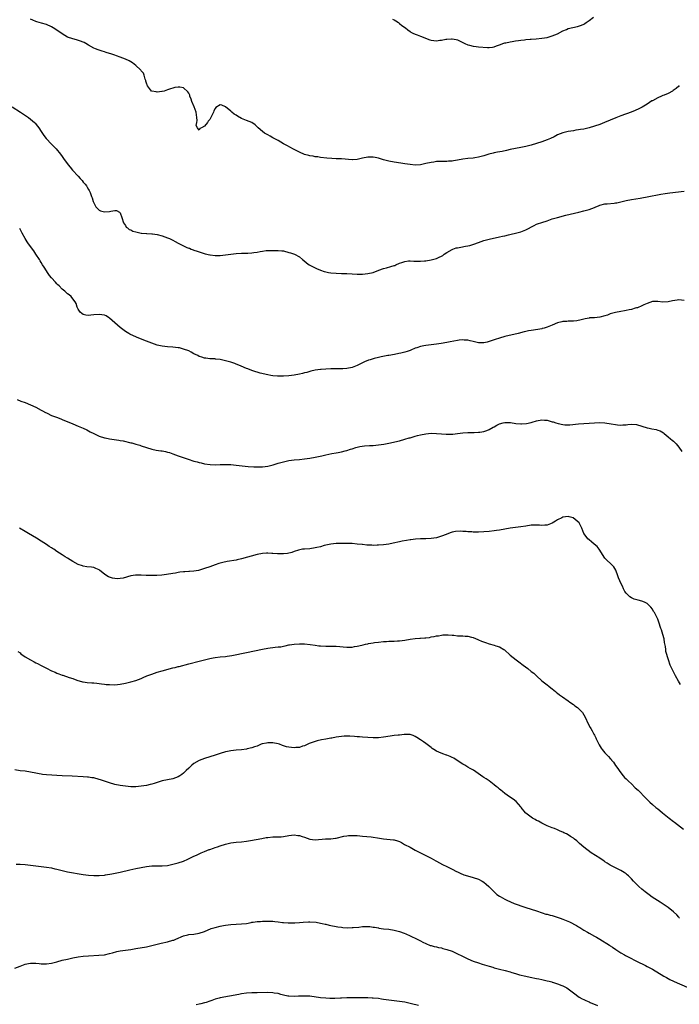
# Model space of a CAD drawing. Units: inches. Extents: x 2556000 to 2559000, y 1509000 to 1512000.
# Drawn here: x 2558525 to 2558775, y 1509198 to 1509572 of the extents above; entities that cross this region are included whole.
import ezdxf

# ---------------------------------------------------------------- set-up
doc = ezdxf.new("R2010")
doc.units = ezdxf.units.IN
doc.header["$MEASUREMENT"] = 0
doc.layers.add('LD25561509_10ft', color=71, linetype='Continuous')

msp = doc.modelspace()

# ---------------------------------------------------------------- linework, layer by layer
at = {"layer": 'LD25561509_10ft'}
for points, elevation in [([(2558775.28, 1509547), (2558775.11, 1509546.89), (2558775, 1509546.82), (2558774, 1509546), (2558772.85, 1509545.15), (2558772.62, 1509545), (2558771, 1509544.08), (2558769.45, 1509543.45), (2558769, 1509543.24), (2558768.39, 1509543), (2558767, 1509542.4), (2558765, 1509541.33), (2558764.79, 1509541.21), (2558763, 1509539.96), (2558761.16, 1509538.84), (2558759.81, 1509538.19), (2558758.42, 1509537.58), (2558756.99, 1509537.01), (2558753, 1509535.54), (2558751.17, 1509534.83), (2558749, 1509533.94), (2558746.79, 1509533), (2558745, 1509532.3), (2558743, 1509531.6), (2558741, 1509531), (2558739, 1509530.55), (2558737.65, 1509530.35), (2558737, 1509530.23), (2558735.91, 1509530.09), (2558735, 1509529.94), (2558733, 1509529.58), (2558731, 1509529.07), (2558729, 1509528.32), (2558727.65, 1509527.65), (2558726.28, 1509527), (2558725, 1509526.42), (2558723, 1509525.67), (2558721, 1509525.02), (2558719, 1509524.44), (2558717, 1509523.94), (2558715, 1509523.53), (2558713, 1509523.19), (2558711, 1509522.76), (2558709.58, 1509522.42), (2558707.94, 1509522.06), (2558706.24, 1509521.76), (2558705, 1509521.52), (2558704.55, 1509521.45), (2558702.95, 1509521.05), (2558701, 1509520.43), (2558699, 1509519.83), (2558697.62, 1509519.62), (2558697, 1509519.52), (2558695, 1509519.37), (2558693, 1509519.12), (2558691, 1509518.76), (2558689.46, 1509518.54), (2558689, 1509518.42), (2558687.65, 1509518.35), (2558687, 1509518.22), (2558686.18, 1509518.18), (2558685, 1509518.22), (2558683, 1509518.2), (2558681.98, 1509518.02), (2558681, 1509517.9), (2558679, 1509517.42), (2558677.02, 1509517.02), (2558675, 1509516.9), (2558673, 1509517.06), (2558671, 1509517.34), (2558669.57, 1509517.57), (2558667, 1509518.03), (2558665, 1509518.42), (2558662.92, 1509518.92), (2558661, 1509519.45), (2558659.73, 1509519.73), (2558659, 1509519.87), (2558657.91, 1509519.91), (2558657, 1509519.9), (2558655, 1509519.48), (2558653, 1509518.97), (2558651.19, 1509518.81), (2558651, 1509518.82), (2558647, 1509519.23), (2558645.26, 1509519.26), (2558645, 1509519.28), (2558643.32, 1509519.32), (2558641.47, 1509519.47), (2558639, 1509519.79), (2558637.96, 1509519.96), (2558637, 1509520.07), (2558636.24, 1509520.24), (2558635, 1509520.41), (2558634.56, 1509520.56), (2558633, 1509520.92), (2558631, 1509521.79), (2558628.53, 1509523), (2558627.59, 1509523.59), (2558626.31, 1509524.31), (2558625, 1509525), (2558623, 1509526.15), (2558622.48, 1509526.48), (2558621.39, 1509527), (2558621.14, 1509527.14), (2558621, 1509527.2), (2558619.88, 1509527.88), (2558619, 1509528.33), (2558617.8, 1509529), (2558617, 1509529.62), (2558615.36, 1509531), (2558615, 1509531.35), (2558614.2, 1509532.2), (2558612.99, 1509532.99), (2558611, 1509533.83), (2558609.66, 1509534.34), (2558609, 1509534.62), (2558607.48, 1509535.48), (2558607, 1509535.77), (2558606.27, 1509536.27), (2558605.38, 1509537), (2558605, 1509537.34), (2558603, 1509538.98), (2558601.58, 1509539.58), (2558601, 1509539.79), (2558599.32, 1509538.68), (2558599, 1509538.35), (2558598.54, 1509537.46), (2558598.39, 1509537), (2558597.46, 1509535), (2558597, 1509534.23), (2558596.44, 1509533.56), (2558596.09, 1509533), (2558595, 1509531.69), (2558593.86, 1509531), (2558593.29, 1509530.71), (2558593, 1509530.12), (2558592.3, 1509531), (2558591.87, 1509531.87), (2558592.14, 1509533), (2558592.25, 1509533.75), (2558592.1, 1509535), (2558591.92, 1509535.92), (2558591.8, 1509537), (2558591.12, 1509539), (2558590.25, 1509541), (2558589.92, 1509541.92), (2558589.47, 1509543), (2558589.38, 1509543.38), (2558589, 1509544.23), (2558588.68, 1509544.68), (2558587, 1509546.22), (2558585.6, 1509546.4), (2558585, 1509546.5), (2558583.72, 1509546.28), (2558583, 1509546.13), (2558582.15, 1509545.86), (2558581, 1509545.4), (2558579.73, 1509545), (2558579, 1509544.81), (2558578.81, 1509544.81), (2558577, 1509544.62), (2558576.65, 1509544.65), (2558575, 1509544.91), (2558574.94, 1509544.94), (2558574.87, 1509545), (2558574.55, 1509545.45), (2558573.33, 1509547), (2558573, 1509547.95), (2558572.8, 1509548.8), (2558572.73, 1509549), (2558572.49, 1509549.51), (2558572.07, 1509551), (2558571.82, 1509551.82), (2558571, 1509552.69), (2558570.88, 1509552.88), (2558570.72, 1509553), (2558569, 1509554.68), (2558567.69, 1509555.69), (2558567, 1509556.03), (2558566.41, 1509556.41), (2558565.05, 1509557.05), (2558563, 1509557.91), (2558561.64, 1509558.36), (2558561, 1509558.61), (2558559.8, 1509559), (2558557.65, 1509559.65), (2558557, 1509559.89), (2558556.13, 1509560.13), (2558555, 1509560.56), (2558554.66, 1509560.66), (2558553.69, 1509561), (2558553, 1509561.26), (2558551, 1509562.36), (2558550.03, 1509563), (2558549.38, 1509563.38), (2558549, 1509563.51), (2558547.97, 1509563.97), (2558546.42, 1509564.42), (2558545, 1509564.78), (2558543, 1509565.5), (2558542.03, 1509566.03), (2558541, 1509566.65), (2558539, 1509568.05), (2558537.52, 1509569), (2558537, 1509569.31), (2558535, 1509570.19), (2558533.2, 1509570.8), (2558531.32, 1509571.32), (2558531, 1509571.45), (2558529.85, 1509571.85), (2558529, 1509572.22)], 9440), ([(2558666.32, 1509572.32), (2558667, 1509571.99), (2558667.59, 1509571.59), (2558668.58, 1509571), (2558669, 1509570.68), (2558669.9, 1509569.9), (2558671.24, 1509569), (2558672.17, 1509568.17), (2558673, 1509567.64), (2558673.37, 1509567.37), (2558674.12, 1509567), (2558675, 1509566.54), (2558675.68, 1509566.32), (2558677, 1509565.79), (2558680.48, 1509564.48), (2558681, 1509564.33), (2558683, 1509564.1), (2558684.28, 1509564.28), (2558685, 1509564.34), (2558686.65, 1509564.65), (2558687, 1509564.68), (2558688.78, 1509564.78), (2558689, 1509564.76), (2558690.51, 1509564.51), (2558691, 1509564.37), (2558693, 1509563.47), (2558693.28, 1509563.28), (2558693.82, 1509563), (2558695, 1509562.51), (2558695.59, 1509562.41), (2558697, 1509561.97), (2558698.12, 1509561.88), (2558699, 1509561.74), (2558702.44, 1509561.56), (2558703, 1509561.57), (2558704.31, 1509561.69), (2558705, 1509561.8), (2558705.86, 1509562.14), (2558707, 1509562.52), (2558707.32, 1509562.68), (2558708.29, 1509563), (2558709, 1509563.26), (2558709.31, 1509563.31), (2558711, 1509563.71), (2558711.82, 1509563.82), (2558713, 1509564.01), (2558714.14, 1509564.14), (2558715, 1509564.28), (2558716.43, 1509564.43), (2558717, 1509564.52), (2558718.65, 1509564.65), (2558719, 1509564.69), (2558720.82, 1509564.82), (2558722.98, 1509565.02), (2558725, 1509565.37), (2558727, 1509565.91), (2558729, 1509566.71), (2558731, 1509567.8), (2558732.39, 1509568.39), (2558733, 1509568.68), (2558734.85, 1509569.15), (2558736.52, 1509569.48), (2558737, 1509569.6), (2558738.03, 1509569.97), (2558739, 1509570.4), (2558739.37, 1509570.63), (2558739.86, 1509571), (2558741, 1509571.78), (2558742.69, 1509573)], 9430), ([(2558522.01, 1509539), (2558525.12, 1509537), (2558526.27, 1509536.27), (2558527.48, 1509535.48), (2558528.15, 1509535), (2558529, 1509534.36), (2558530.54, 1509533), (2558530.77, 1509532.77), (2558531.67, 1509531.67), (2558532.15, 1509531), (2558533, 1509529.63), (2558534.05, 1509528.05), (2558534.9, 1509527), (2558536.88, 1509524.88), (2558538.68, 1509523), (2558540.38, 1509521), (2558541, 1509520.08), (2558541.8, 1509519), (2558543, 1509517.3), (2558543.23, 1509517), (2558544.05, 1509516.05), (2558544.91, 1509515), (2558547, 1509512.64), (2558547.81, 1509511.81), (2558548.53, 1509511), (2558549, 1509510.44), (2558549.68, 1509509.68), (2558550.21, 1509509), (2558550.53, 1509508.53), (2558551, 1509507.65), (2558551.25, 1509507.25), (2558551.38, 1509507), (2558551.59, 1509506.41), (2558552.17, 1509505), (2558552.42, 1509504.42), (2558552.8, 1509503), (2558553, 1509502.55), (2558553.82, 1509501), (2558554.36, 1509500.36), (2558555, 1509499.82), (2558555.55, 1509499.55), (2558557, 1509499.13), (2558559, 1509499.3), (2558559.41, 1509499.41), (2558561, 1509499.6), (2558561.61, 1509499.61), (2558562.73, 1509499), (2558563, 1509498.77), (2558563.64, 1509497), (2558564.24, 1509495), (2558565, 1509493.89), (2558565.32, 1509493.32), (2558565.72, 1509493), (2558566.45, 1509492.45), (2558567, 1509492.29), (2558567.83, 1509491.83), (2558569, 1509491.5), (2558571, 1509491.07), (2558571.07, 1509491.07), (2558573, 1509490.88), (2558573.15, 1509490.85), (2558575, 1509490.79), (2558575.27, 1509490.73), (2558577, 1509490.51), (2558579, 1509489.99), (2558581, 1509489.29), (2558581.66, 1509489), (2558583, 1509488.35), (2558583.89, 1509487.89), (2558585, 1509487.28), (2558587, 1509486.27), (2558588.36, 1509485.64), (2558589, 1509485.37), (2558589.28, 1509485.28), (2558589.98, 1509485), (2558590.75, 1509484.75), (2558591, 1509484.64), (2558592.26, 1509484.26), (2558593.72, 1509483.72), (2558595.23, 1509483.23), (2558597, 1509482.81), (2558597.2, 1509482.8), (2558599, 1509482.52), (2558599.46, 1509482.54), (2558601, 1509482.5), (2558603, 1509482.75), (2558605, 1509483.11), (2558607, 1509483.31), (2558609, 1509483.41), (2558611.49, 1509483.49), (2558613, 1509483.61), (2558613.69, 1509483.69), (2558615, 1509483.88), (2558616.08, 1509484.08), (2558617, 1509484.23), (2558618.4, 1509484.4), (2558620.48, 1509484.48), (2558621, 1509484.44), (2558622.47, 1509484.47), (2558623, 1509484.46), (2558624.32, 1509484.32), (2558625, 1509484.28), (2558627, 1509483.75), (2558627.6, 1509483.6), (2558629.16, 1509483), (2558631, 1509482.08), (2558632.26, 1509481), (2558632.68, 1509480.68), (2558633.72, 1509479.72), (2558634.68, 1509479), (2558635, 1509478.82), (2558637, 1509477.82), (2558637.57, 1509477.57), (2558638.97, 1509476.97), (2558640.47, 1509476.47), (2558641, 1509476.34), (2558642.12, 1509476.12), (2558643, 1509475.99), (2558645, 1509475.81), (2558647, 1509475.74), (2558649, 1509475.7), (2558651, 1509475.62), (2558653, 1509475.51), (2558653.5, 1509475.5), (2558655, 1509475.5), (2558657, 1509475.69), (2558659, 1509476.16), (2558661.23, 1509477), (2558663, 1509477.62), (2558664.08, 1509477.92), (2558665.68, 1509478.32), (2558667, 1509478.74), (2558667.2, 1509478.8), (2558667.61, 1509479), (2558669, 1509479.58), (2558669.91, 1509479.91), (2558671, 1509480.28), (2558672.47, 1509480.47), (2558673, 1509480.52), (2558674.44, 1509480.44), (2558675, 1509480.4), (2558676.39, 1509480.39), (2558677, 1509480.36), (2558678.56, 1509480.56), (2558679, 1509480.59), (2558681, 1509480.97), (2558683, 1509481.47), (2558684.09, 1509481.91), (2558685, 1509482.32), (2558685.41, 1509482.59), (2558685.94, 1509483), (2558687, 1509483.67), (2558689, 1509484.89), (2558689.27, 1509485), (2558690.58, 1509485.42), (2558691, 1509485.52), (2558692.28, 1509485.72), (2558694.11, 1509486.11), (2558695, 1509486.21), (2558695.67, 1509486.33), (2558697.18, 1509486.82), (2558699, 1509487.52), (2558701, 1509488.22), (2558703, 1509488.77), (2558707, 1509489.63), (2558708.11, 1509489.89), (2558709, 1509490.06), (2558710.37, 1509490.37), (2558711.38, 1509490.62), (2558713.05, 1509491), (2558715, 1509491.57), (2558717, 1509492.33), (2558720.06, 1509493.94), (2558721, 1509494.4), (2558721.43, 1509494.57), (2558723, 1509495.12), (2558725, 1509495.76), (2558727, 1509496.43), (2558728.97, 1509497.03), (2558732.17, 1509497.83), (2558737.05, 1509499), (2558739, 1509499.45), (2558741, 1509499.98), (2558743, 1509500.77), (2558743.5, 1509501), (2558744.55, 1509501.45), (2558745, 1509501.61), (2558747, 1509502.11), (2558747.83, 1509502.17), (2558750.46, 1509502.47), (2558751, 1509502.5), (2558751.43, 1509502.57), (2558753, 1509502.88), (2558755, 1509503.38), (2558757, 1509503.8), (2558760.33, 1509504.33), (2558761, 1509504.42), (2558763, 1509504.79), (2558768.17, 1509505.83), (2558769.87, 1509506.13), (2558771.62, 1509506.38), (2558777, 1509506.95)], 9450), ([(2558777, 1509465.47), (2558775, 1509465.67), (2558774.38, 1509465.62), (2558772.62, 1509465.38), (2558771, 1509464.99), (2558769, 1509464.8), (2558767, 1509465.04), (2558765, 1509465.04), (2558763, 1509464.34), (2558761.78, 1509463.78), (2558761, 1509463.39), (2558759.29, 1509462.71), (2558759, 1509462.63), (2558758.51, 1509462.51), (2558757, 1509462.08), (2558756.13, 1509461.87), (2558755, 1509461.67), (2558754.45, 1509461.55), (2558753, 1509461.32), (2558751, 1509460.92), (2558749, 1509460.37), (2558747.96, 1509459.96), (2558747, 1509459.64), (2558745.08, 1509459.08), (2558743, 1509458.9), (2558741.16, 1509458.84), (2558741, 1509458.81), (2558739.47, 1509458.53), (2558739, 1509458.42), (2558737.91, 1509458.09), (2558736.26, 1509457.74), (2558735, 1509457.64), (2558734.42, 1509457.58), (2558733, 1509457.59), (2558732.47, 1509457.53), (2558731, 1509457.45), (2558730.62, 1509457.38), (2558729, 1509456.96), (2558727, 1509456.12), (2558725, 1509455.32), (2558723.94, 1509455), (2558723.2, 1509454.8), (2558723, 1509454.75), (2558721.5, 1509454.5), (2558719, 1509454.14), (2558717.92, 1509453.92), (2558717, 1509453.76), (2558716.37, 1509453.63), (2558714.07, 1509453), (2558709, 1509451.75), (2558707, 1509451.18), (2558705.34, 1509450.66), (2558705, 1509450.53), (2558703.84, 1509450.16), (2558703, 1509449.87), (2558702.3, 1509449.7), (2558701, 1509449.42), (2558700.59, 1509449.41), (2558699, 1509449.43), (2558697, 1509449.92), (2558695.8, 1509450.2), (2558695, 1509450.44), (2558693.53, 1509450.47), (2558693, 1509450.53), (2558691.65, 1509450.35), (2558691, 1509450.3), (2558688.19, 1509449.81), (2558687, 1509449.58), (2558684.81, 1509449.19), (2558683, 1509448.91), (2558679, 1509448.43), (2558678.26, 1509448.27), (2558677, 1509448.06), (2558675.55, 1509447.55), (2558675, 1509447.39), (2558673.34, 1509446.66), (2558673, 1509446.53), (2558671.88, 1509446.12), (2558671, 1509445.86), (2558669.51, 1509445.51), (2558668.7, 1509445.3), (2558667.13, 1509445), (2558665, 1509444.63), (2558664.57, 1509444.57), (2558662.07, 1509444.07), (2558661, 1509443.83), (2558659.42, 1509443.42), (2558659, 1509443.32), (2558657.93, 1509443), (2558657.23, 1509442.77), (2558655.79, 1509442.21), (2558654.42, 1509441.58), (2558653, 1509440.83), (2558651, 1509440.07), (2558649, 1509439.68), (2558647.56, 1509439.56), (2558645.51, 1509439.51), (2558645, 1509439.53), (2558643, 1509439.49), (2558641, 1509439.41), (2558639.29, 1509439.29), (2558639, 1509439.28), (2558637, 1509439.04), (2558635.35, 1509438.65), (2558633.81, 1509438.19), (2558633, 1509437.99), (2558632.23, 1509437.77), (2558631, 1509437.53), (2558629, 1509437.17), (2558627, 1509436.92), (2558625, 1509436.77), (2558624.76, 1509436.76), (2558622.75, 1509436.75), (2558620.9, 1509436.9), (2558620.21, 1509437), (2558619, 1509437.21), (2558616.13, 1509437.87), (2558615, 1509438.21), (2558614.44, 1509438.44), (2558613, 1509438.84), (2558611.48, 1509439.48), (2558611, 1509439.62), (2558610.06, 1509440.06), (2558608.65, 1509440.65), (2558607, 1509441.32), (2558606.5, 1509441.5), (2558605, 1509442.03), (2558603.54, 1509442.46), (2558603, 1509442.6), (2558601, 1509443.02), (2558599.24, 1509443.24), (2558599, 1509443.29), (2558597, 1509443.37), (2558595.55, 1509443.55), (2558595, 1509443.57), (2558593.98, 1509443.99), (2558593, 1509444.23), (2558592.53, 1509444.53), (2558591, 1509445.28), (2558589.91, 1509445.91), (2558589, 1509446.3), (2558587.05, 1509447.05), (2558585.46, 1509447.46), (2558585, 1509447.56), (2558583, 1509447.77), (2558581, 1509447.87), (2558579, 1509448.09), (2558577, 1509448.57), (2558575, 1509449.26), (2558573, 1509450.03), (2558569.46, 1509451.46), (2558569, 1509451.7), (2558568.09, 1509452.09), (2558566.73, 1509452.73), (2558566.25, 1509453), (2558565, 1509453.76), (2558563, 1509455.18), (2558561, 1509456.94), (2558559, 1509458.77), (2558558.6, 1509459), (2558557.63, 1509459.63), (2558557, 1509459.88), (2558556.07, 1509460.07), (2558555, 1509460.17), (2558553, 1509460), (2558551.85, 1509459.85), (2558551, 1509459.83), (2558549.93, 1509459.93), (2558549, 1509460.21), (2558548.5, 1509460.5), (2558547.82, 1509461), (2558547, 1509462.16), (2558546.65, 1509463), (2558546.28, 1509464.28), (2558545.91, 1509465), (2558545, 1509466.14), (2558544.34, 1509467), (2558543.62, 1509467.62), (2558543, 1509468.06), (2558542.53, 1509468.53), (2558541.98, 1509469), (2558541.43, 1509469.43), (2558541, 1509469.8), (2558539.83, 1509471), (2558539.4, 1509471.4), (2558539, 1509471.82), (2558538.41, 1509472.41), (2558537, 1509474.06), (2558536.24, 1509475), (2558535.7, 1509475.7), (2558534.12, 1509478.12), (2558533.58, 1509479), (2558533, 1509479.89), (2558532.59, 1509480.59), (2558532.39, 1509481), (2558531, 1509483.1), (2558530.28, 1509484.28), (2558528.21, 1509487), (2558527.74, 1509487.74), (2558526.9, 1509489), (2558525.78, 1509491), (2558524.86, 1509492.86)], 9460), ([(2558523.88, 1509427.88), (2558525.3, 1509427.3), (2558527, 1509426.71), (2558529, 1509425.92), (2558530.99, 1509424.99), (2558533, 1509423.89), (2558533.56, 1509423.56), (2558534.72, 1509423), (2558535, 1509422.84), (2558535.28, 1509422.72), (2558537, 1509421.86), (2558538.79, 1509421.21), (2558540.49, 1509420.49), (2558541, 1509420.33), (2558545, 1509418.59), (2558547, 1509417.8), (2558548.95, 1509416.95), (2558550.32, 1509416.32), (2558551.66, 1509415.66), (2558553, 1509414.95), (2558555, 1509414.02), (2558557, 1509413.38), (2558557.33, 1509413.33), (2558559, 1509412.99), (2558562.44, 1509412.44), (2558563, 1509412.32), (2558564.13, 1509412.13), (2558567, 1509411.49), (2558567.38, 1509411.38), (2558569, 1509410.96), (2558570.5, 1509410.5), (2558571, 1509410.34), (2558573, 1509409.64), (2558575, 1509408.98), (2558576.63, 1509408.63), (2558578.41, 1509408.41), (2558579, 1509408.35), (2558580.14, 1509408.14), (2558581, 1509407.95), (2558581.72, 1509407.72), (2558583, 1509407.27), (2558585, 1509406.52), (2558588.76, 1509405.24), (2558591, 1509404.52), (2558592.2, 1509404.2), (2558593, 1509403.97), (2558593.8, 1509403.8), (2558595, 1509403.51), (2558597.18, 1509403.18), (2558599.12, 1509403.12), (2558601, 1509403.21), (2558601.2, 1509403.2), (2558603, 1509403.25), (2558603.23, 1509403.23), (2558605, 1509403.15), (2558607, 1509402.96), (2558609.31, 1509402.69), (2558611.54, 1509402.46), (2558613.69, 1509402.31), (2558615, 1509402.28), (2558615.71, 1509402.29), (2558617, 1509402.34), (2558619, 1509402.57), (2558621.03, 1509403.03), (2558623, 1509403.66), (2558623.92, 1509403.92), (2558625, 1509404.26), (2558627, 1509404.68), (2558629, 1509404.92), (2558631, 1509405.1), (2558633, 1509405.31), (2558635, 1509405.6), (2558637, 1509405.99), (2558638.27, 1509406.27), (2558639.49, 1509406.51), (2558641, 1509406.85), (2558643.32, 1509407.32), (2558645, 1509407.61), (2558645.78, 1509407.78), (2558647, 1509408), (2558648.4, 1509408.4), (2558649, 1509408.54), (2558650.43, 1509409), (2558651, 1509409.21), (2558652.38, 1509409.62), (2558653, 1509409.78), (2558654.01, 1509409.99), (2558655.75, 1509410.25), (2558657.59, 1509410.41), (2558659, 1509410.47), (2558661, 1509410.61), (2558663.11, 1509410.89), (2558665, 1509411.3), (2558669, 1509412.23), (2558671, 1509412.78), (2558672.69, 1509413.31), (2558673, 1509413.37), (2558674.23, 1509413.77), (2558675, 1509413.95), (2558675.81, 1509414.19), (2558677, 1509414.48), (2558679, 1509414.88), (2558681.08, 1509415.08), (2558683.02, 1509415.02), (2558685, 1509414.85), (2558686.74, 1509414.74), (2558687, 1509414.69), (2558687.34, 1509414.66), (2558689, 1509414.69), (2558689.3, 1509414.7), (2558691, 1509414.92), (2558693, 1509415.23), (2558695, 1509415.39), (2558697.38, 1509415.38), (2558699, 1509415.42), (2558699.46, 1509415.46), (2558701, 1509415.72), (2558702.1, 1509416.1), (2558703, 1509416.44), (2558704.62, 1509417.38), (2558705, 1509417.56), (2558705.92, 1509418.08), (2558707, 1509418.63), (2558708.31, 1509419), (2558709, 1509419.16), (2558711.11, 1509419.11), (2558713.22, 1509418.78), (2558715, 1509418.63), (2558715.37, 1509418.63), (2558717.2, 1509418.8), (2558719, 1509419.21), (2558719.32, 1509419.32), (2558721, 1509419.79), (2558723, 1509420.13), (2558724.02, 1509420.02), (2558725, 1509419.98), (2558725.76, 1509419.76), (2558727, 1509419.45), (2558727.35, 1509419.35), (2558728.34, 1509419), (2558729.28, 1509418.72), (2558731, 1509418.34), (2558731.73, 1509418.27), (2558733, 1509418.25), (2558733.71, 1509418.29), (2558737, 1509418.59), (2558743, 1509419.06), (2558745, 1509419.14), (2558747, 1509419), (2558749.35, 1509418.65), (2558751, 1509418.38), (2558751.69, 1509418.31), (2558753, 1509418.2), (2558753.79, 1509418.21), (2558755, 1509418.29), (2558755.66, 1509418.34), (2558757, 1509418.47), (2558759, 1509418.34), (2558761, 1509417.77), (2558763, 1509417.16), (2558763.78, 1509417), (2558764.81, 1509416.81), (2558766.46, 1509416.46), (2558767, 1509416.28), (2558767.94, 1509415.94), (2558769.21, 1509415.21), (2558769.48, 1509415), (2558771, 1509413.74), (2558771.83, 1509413), (2558772.5, 1509412.5), (2558773, 1509412.06), (2558773.54, 1509411.54), (2558773.98, 1509411), (2558775, 1509409.85), (2558776.17, 1509408.17)], 9470), ([(2558775.64, 1509319.64), (2558774.89, 1509320.89), (2558773.76, 1509323), (2558773.51, 1509323.51), (2558773, 1509324.43), (2558772.44, 1509325.56), (2558771.78, 1509327), (2558771.04, 1509329), (2558770.15, 1509332.15), (2558770.05, 1509333), (2558769.94, 1509334.06), (2558769.62, 1509335.62), (2558769.4, 1509337), (2558769, 1509338.68), (2558768.45, 1509340.45), (2558768.23, 1509341), (2558767.41, 1509343.41), (2558767, 1509344.51), (2558766.79, 1509345), (2558765.74, 1509347), (2558765.46, 1509347.46), (2558765, 1509348.28), (2558764.46, 1509349), (2558763, 1509350.49), (2558761.95, 1509351), (2558761, 1509351.37), (2558759.65, 1509351.65), (2558758.13, 1509352.13), (2558757, 1509352.61), (2558756.41, 1509353), (2558755, 1509354.33), (2558754.57, 1509355), (2558754.03, 1509356.03), (2558753.6, 1509357), (2558753, 1509358.21), (2558752.68, 1509359), (2558752.18, 1509360.18), (2558751.88, 1509361), (2558751.06, 1509363.06), (2558750.31, 1509364.31), (2558749.68, 1509365), (2558749.37, 1509365.37), (2558747.59, 1509367), (2558747, 1509367.67), (2558746.02, 1509369), (2558745, 1509370.72), (2558744.8, 1509371), (2558744.02, 1509372.02), (2558742.95, 1509372.95), (2558741.87, 1509373.87), (2558741, 1509374.56), (2558740.49, 1509375), (2558739.83, 1509375.83), (2558738.98, 1509376.98), (2558738.25, 1509379), (2558737.8, 1509379.8), (2558737.19, 1509381), (2558734.97, 1509382.97), (2558733.4, 1509383.4), (2558733, 1509383.47), (2558731, 1509383.16), (2558730.6, 1509383), (2558729, 1509382.15), (2558728.26, 1509381.74), (2558727, 1509380.93), (2558725, 1509380.14), (2558724.15, 1509380.15), (2558723, 1509380.06), (2558722.14, 1509380.14), (2558721, 1509380.21), (2558719, 1509380.13), (2558717, 1509379.79), (2558715, 1509379.49), (2558713, 1509379.28), (2558711, 1509378.99), (2558707, 1509378.31), (2558705.85, 1509378.15), (2558705, 1509378.01), (2558703, 1509377.79), (2558701, 1509377.64), (2558699, 1509377.55), (2558698.44, 1509377.56), (2558697, 1509377.55), (2558696.4, 1509377.6), (2558695, 1509377.66), (2558694.26, 1509377.74), (2558693, 1509377.79), (2558692.14, 1509377.86), (2558690.23, 1509377.77), (2558689, 1509377.51), (2558688.61, 1509377.39), (2558687.64, 1509377), (2558686.67, 1509376.67), (2558685, 1509376.03), (2558683, 1509375.39), (2558681, 1509375.05), (2558679, 1509375.03), (2558677, 1509375.03), (2558675.12, 1509374.88), (2558673.36, 1509374.64), (2558673, 1509374.57), (2558671.63, 1509374.37), (2558670.08, 1509374.08), (2558669, 1509373.9), (2558666.65, 1509373.35), (2558665, 1509373.01), (2558663, 1509372.74), (2558661, 1509372.59), (2558660.58, 1509372.58), (2558659, 1509372.49), (2558658.54, 1509372.54), (2558657, 1509372.56), (2558656.63, 1509372.63), (2558655, 1509372.78), (2558654.81, 1509372.81), (2558653, 1509373), (2558651, 1509373.16), (2558649, 1509373.23), (2558647, 1509373.23), (2558645, 1509373.18), (2558643, 1509373.01), (2558641, 1509372.55), (2558640.4, 1509372.4), (2558639, 1509371.98), (2558637.69, 1509371.69), (2558637, 1509371.52), (2558635, 1509371.24), (2558633, 1509371.09), (2558632.25, 1509371), (2558631.16, 1509370.84), (2558630.73, 1509370.73), (2558629, 1509370.18), (2558628.16, 1509369.84), (2558626.55, 1509369.45), (2558625, 1509369.3), (2558624.72, 1509369.28), (2558622.66, 1509369.34), (2558621, 1509369.48), (2558620.53, 1509369.47), (2558619, 1509369.54), (2558618.51, 1509369.49), (2558617, 1509369.39), (2558614.96, 1509369.04), (2558609, 1509367.37), (2558607.41, 1509367), (2558607.07, 1509366.93), (2558603.61, 1509366.39), (2558601.95, 1509366.05), (2558600.39, 1509365.61), (2558599, 1509365.13), (2558597, 1509364.39), (2558595, 1509363.66), (2558593.08, 1509363.08), (2558592.69, 1509363), (2558591, 1509362.73), (2558589.37, 1509362.63), (2558589, 1509362.58), (2558587.49, 1509362.51), (2558587, 1509362.44), (2558585.7, 1509362.3), (2558585, 1509362.16), (2558584, 1509362), (2558583, 1509361.79), (2558580.61, 1509361.39), (2558578.84, 1509361.16), (2558576.97, 1509361.03), (2558574.98, 1509361.02), (2558572.92, 1509361.08), (2558571, 1509361.16), (2558568.86, 1509361.14), (2558567, 1509360.89), (2558564.11, 1509360.11), (2558563, 1509359.89), (2558561.85, 1509359.85), (2558561, 1509359.89), (2558560.09, 1509360.09), (2558559, 1509360.43), (2558558.61, 1509360.61), (2558557.94, 1509361), (2558557, 1509361.6), (2558555.3, 1509363), (2558555.13, 1509363.13), (2558555, 1509363.21), (2558553.77, 1509363.77), (2558553, 1509364.05), (2558552.18, 1509364.18), (2558550.4, 1509364.4), (2558549, 1509364.6), (2558548.68, 1509364.68), (2558547, 1509365.26), (2558545, 1509366.38), (2558543, 1509367.66), (2558542.14, 1509368.14), (2558541, 1509368.91), (2558539, 1509370.19), (2558537.85, 1509371), (2558537.31, 1509371.31), (2558537, 1509371.54), (2558536.1, 1509372.1), (2558535, 1509372.87), (2558533, 1509374.13), (2558531.21, 1509375.21), (2558528.17, 1509377), (2558527, 1509377.72), (2558524.81, 1509379)], 9480), ([(2558524.19, 1509332.19), (2558525, 1509331.65), (2558525.33, 1509331.33), (2558527, 1509330.2), (2558529, 1509329.03), (2558530.31, 1509328.31), (2558531, 1509327.95), (2558531.65, 1509327.65), (2558533, 1509326.88), (2558534.26, 1509326.26), (2558535, 1509325.84), (2558537, 1509324.86), (2558538.35, 1509324.35), (2558539, 1509324.02), (2558539.78, 1509323.78), (2558541, 1509323.25), (2558541.2, 1509323.2), (2558543.64, 1509322.36), (2558545, 1509321.95), (2558546.61, 1509321.39), (2558548.75, 1509320.75), (2558549, 1509320.69), (2558550.46, 1509320.46), (2558552.3, 1509320.3), (2558553, 1509320.3), (2558554.13, 1509320.13), (2558555, 1509320.11), (2558555.93, 1509319.93), (2558557, 1509319.85), (2558557.74, 1509319.74), (2558559, 1509319.65), (2558561, 1509319.62), (2558563, 1509319.83), (2558565, 1509320.25), (2558567, 1509320.71), (2558569, 1509321.24), (2558571, 1509321.99), (2558571.69, 1509322.31), (2558573.08, 1509322.92), (2558575, 1509323.67), (2558575.97, 1509323.97), (2558577, 1509324.32), (2558579, 1509324.9), (2558583, 1509325.98), (2558583.83, 1509326.17), (2558585, 1509326.48), (2558585.44, 1509326.56), (2558589, 1509327.47), (2558593, 1509328.59), (2558595, 1509329.07), (2558597, 1509329.52), (2558598.25, 1509329.75), (2558599, 1509329.91), (2558601, 1509330.17), (2558603, 1509330.35), (2558603.58, 1509330.42), (2558605.32, 1509330.68), (2558611, 1509331.83), (2558617, 1509333.08), (2558619, 1509333.46), (2558621.83, 1509333.83), (2558623, 1509333.93), (2558623.96, 1509334.04), (2558625, 1509334.24), (2558625.66, 1509334.34), (2558627, 1509334.7), (2558627.27, 1509334.73), (2558629.05, 1509335.05), (2558631, 1509335.16), (2558633, 1509335.07), (2558635.16, 1509334.84), (2558637, 1509334.57), (2558638.4, 1509334.4), (2558639, 1509334.35), (2558641, 1509334.29), (2558643, 1509334.29), (2558645, 1509334.22), (2558649, 1509333.82), (2558651, 1509333.9), (2558651.95, 1509334.05), (2558653, 1509334.27), (2558654.67, 1509334.67), (2558655.23, 1509334.77), (2558656.14, 1509335), (2558657, 1509335.17), (2558657.19, 1509335.19), (2558659, 1509335.54), (2558659.58, 1509335.58), (2558661, 1509335.81), (2558663, 1509335.96), (2558664.07, 1509336.07), (2558665, 1509336.09), (2558666.19, 1509336.19), (2558667, 1509336.18), (2558668.27, 1509336.27), (2558669, 1509336.28), (2558671, 1509336.53), (2558673, 1509336.88), (2558675, 1509337.13), (2558676.77, 1509337.23), (2558677, 1509337.25), (2558678.64, 1509337.36), (2558679, 1509337.42), (2558680.42, 1509337.58), (2558681, 1509337.72), (2558682.13, 1509337.87), (2558683, 1509338.12), (2558683.79, 1509338.21), (2558685, 1509338.46), (2558685.5, 1509338.5), (2558687, 1509338.55), (2558687.45, 1509338.55), (2558689, 1509338.39), (2558689.64, 1509338.36), (2558691, 1509338.22), (2558691.83, 1509338.17), (2558693, 1509338.17), (2558693.95, 1509338.05), (2558695, 1509338.04), (2558696.34, 1509337.66), (2558697, 1509337.49), (2558698.74, 1509336.74), (2558699, 1509336.64), (2558700.13, 1509336.13), (2558701.59, 1509335.59), (2558703, 1509335.13), (2558705, 1509334.63), (2558705.58, 1509334.42), (2558707, 1509333.98), (2558708.6, 1509333), (2558708.84, 1509332.84), (2558711, 1509330.87), (2558713.32, 1509329), (2558714.3, 1509328.3), (2558715.98, 1509327), (2558717.7, 1509325.7), (2558719, 1509324.67), (2558719.94, 1509323.94), (2558721, 1509322.93), (2558723, 1509321.12), (2558725, 1509319.59), (2558725.7, 1509319), (2558726.42, 1509318.42), (2558727, 1509317.99), (2558728.24, 1509317), (2558728.65, 1509316.65), (2558729, 1509316.4), (2558729.76, 1509315.76), (2558730.89, 1509315), (2558733, 1509313.42), (2558733.71, 1509313), (2558735, 1509312.1), (2558735.61, 1509311.61), (2558736.54, 1509311), (2558737, 1509310.62), (2558738.41, 1509309), (2558739, 1509308.23), (2558739.65, 1509307), (2558740.54, 1509305), (2558741.37, 1509303.37), (2558741.57, 1509303), (2558742.12, 1509302.12), (2558742.81, 1509300.81), (2558743, 1509300.4), (2558743.49, 1509299.49), (2558743.68, 1509299), (2558744.62, 1509297), (2558744.76, 1509296.76), (2558745.54, 1509295.54), (2558745.92, 1509295), (2558747, 1509293.74), (2558747.69, 1509293), (2558748.34, 1509292.34), (2558749, 1509291.56), (2558749.28, 1509291.28), (2558749.49, 1509291), (2558750.19, 1509290.19), (2558751, 1509288.96), (2558751.83, 1509287.83), (2558752.34, 1509287), (2558753, 1509286.12), (2558753.91, 1509285), (2558754.43, 1509284.43), (2558755, 1509283.89), (2558755.88, 1509283), (2558757, 1509281.95), (2558758.5, 1509280.5), (2558759.53, 1509279.53), (2558762.55, 1509276.55), (2558763, 1509276.08), (2558763.56, 1509275.56), (2558764.08, 1509275), (2558765, 1509274.1), (2558766.29, 1509273), (2558767, 1509272.42), (2558767.81, 1509271.81), (2558768.8, 1509271), (2558771.33, 1509269), (2558773, 1509267.71), (2558773.41, 1509267.41), (2558776.75, 1509264.75)], 9490), ([(2558775.29, 1509231), (2558775.16, 1509231.16), (2558775, 1509231.31), (2558774.24, 1509232.24), (2558773, 1509233.43), (2558771, 1509234.99), (2558767.92, 1509237), (2558764.93, 1509239), (2558763.8, 1509239.8), (2558762.19, 1509241), (2558761, 1509242), (2558759.85, 1509243), (2558759.42, 1509243.42), (2558759, 1509243.86), (2558757.84, 1509245), (2558757, 1509245.9), (2558755.86, 1509247), (2558755.41, 1509247.41), (2558755, 1509247.76), (2558754.29, 1509248.29), (2558753, 1509249.13), (2558751, 1509250.11), (2558749, 1509251.05), (2558747.83, 1509251.83), (2558747, 1509252.34), (2558746.63, 1509252.63), (2558745, 1509253.74), (2558741.81, 1509255.81), (2558740.62, 1509256.62), (2558740.12, 1509257), (2558739, 1509257.91), (2558737.35, 1509259.35), (2558737, 1509259.69), (2558736.27, 1509260.27), (2558735.43, 1509261), (2558735, 1509261.33), (2558733.95, 1509261.95), (2558733, 1509262.67), (2558732.42, 1509263), (2558731.43, 1509263.43), (2558731, 1509263.67), (2558730.02, 1509264.02), (2558729, 1509264.51), (2558727.8, 1509265), (2558727, 1509265.29), (2558725, 1509266.09), (2558723.01, 1509266.99), (2558721.75, 1509267.75), (2558721, 1509268.11), (2558720.44, 1509268.44), (2558719.43, 1509269), (2558719, 1509269.3), (2558718.03, 1509270.03), (2558717, 1509270.82), (2558716.79, 1509271), (2558715.14, 1509273), (2558715, 1509273.2), (2558713.27, 1509275.27), (2558712.14, 1509276.14), (2558710.82, 1509277), (2558709, 1509278.28), (2558708.14, 1509279), (2558707.53, 1509279.53), (2558707, 1509279.92), (2558706.46, 1509280.46), (2558705.76, 1509281), (2558705, 1509281.62), (2558703.06, 1509283.06), (2558701.87, 1509283.87), (2558701, 1509284.42), (2558700.63, 1509284.63), (2558697.13, 1509287.13), (2558695.84, 1509287.84), (2558695, 1509288.32), (2558694.55, 1509288.55), (2558693.81, 1509289), (2558693, 1509289.45), (2558690.88, 1509290.88), (2558689.66, 1509291.66), (2558689, 1509291.99), (2558688.3, 1509292.3), (2558687, 1509292.84), (2558686.87, 1509292.87), (2558685.41, 1509293.41), (2558683.95, 1509294.05), (2558683, 1509294.42), (2558682.05, 1509295), (2558681.42, 1509295.42), (2558681, 1509295.72), (2558679, 1509297.26), (2558678.09, 1509297.91), (2558677, 1509298.68), (2558675.58, 1509299.58), (2558675, 1509299.97), (2558674.26, 1509300.26), (2558673, 1509300.71), (2558672.73, 1509300.73), (2558671, 1509300.76), (2558670.74, 1509300.74), (2558669, 1509300.49), (2558668.46, 1509300.46), (2558667, 1509300.26), (2558666.19, 1509300.19), (2558663.84, 1509299.84), (2558663, 1509299.69), (2558661, 1509299.46), (2558659, 1509299.43), (2558657, 1509299.5), (2558655, 1509299.64), (2558653.79, 1509299.79), (2558653, 1509299.86), (2558651.99, 1509299.99), (2558650.11, 1509300.11), (2558649, 1509300.09), (2558648.02, 1509300.02), (2558647, 1509299.91), (2558645, 1509299.63), (2558643.33, 1509299.33), (2558643, 1509299.3), (2558641.03, 1509298.97), (2558639.36, 1509298.64), (2558637.76, 1509298.24), (2558636.22, 1509297.78), (2558634.77, 1509297.23), (2558633, 1509296.46), (2558632.23, 1509296.23), (2558631, 1509295.8), (2558629.71, 1509295.71), (2558629, 1509295.61), (2558627, 1509295.87), (2558626.08, 1509296.08), (2558625, 1509296.45), (2558624.56, 1509296.56), (2558623.43, 1509297), (2558623, 1509297.12), (2558621, 1509297.48), (2558619, 1509297.51), (2558618.55, 1509297.45), (2558616.87, 1509297.13), (2558616.53, 1509297), (2558615, 1509296.33), (2558613.98, 1509295.98), (2558613, 1509295.58), (2558611.21, 1509295.21), (2558611, 1509295.15), (2558609.08, 1509294.92), (2558607, 1509294.74), (2558605, 1509294.51), (2558603.73, 1509294.27), (2558603, 1509294.1), (2558601, 1509293.49), (2558599, 1509292.86), (2558597, 1509292.28), (2558595, 1509291.64), (2558593, 1509290.81), (2558591, 1509289.65), (2558590.16, 1509289), (2558589, 1509287.96), (2558588.03, 1509287), (2558587.53, 1509286.47), (2558587, 1509285.98), (2558586.45, 1509285.55), (2558585.62, 1509285), (2558585, 1509284.62), (2558583, 1509283.89), (2558579, 1509283.05), (2558577.4, 1509282.6), (2558575.89, 1509282.11), (2558575, 1509281.85), (2558574.33, 1509281.67), (2558573, 1509281.39), (2558571, 1509281.07), (2558569, 1509280.86), (2558567, 1509280.85), (2558565, 1509281.06), (2558563, 1509281.37), (2558561, 1509281.76), (2558559, 1509282.31), (2558555.51, 1509283.51), (2558555, 1509283.66), (2558553, 1509284.2), (2558552.3, 1509284.3), (2558551, 1509284.54), (2558550.56, 1509284.56), (2558549, 1509284.69), (2558544.82, 1509284.82), (2558541.01, 1509285.01), (2558535, 1509285.41), (2558533.54, 1509285.54), (2558533, 1509285.6), (2558532.25, 1509285.75), (2558531, 1509285.96), (2558529, 1509286.41), (2558527, 1509286.75), (2558525, 1509286.97), (2558523, 1509287.26)], 9500), ([(2558523.53, 1509251.53), (2558525, 1509251.52), (2558527, 1509251.34), (2558535, 1509250.33), (2558537, 1509250.04), (2558538.25, 1509249.75), (2558539, 1509249.61), (2558540.93, 1509249.07), (2558543, 1509248.58), (2558549, 1509247.56), (2558551, 1509247.34), (2558553, 1509247.23), (2558555, 1509247.19), (2558557, 1509247.33), (2558557.38, 1509247.38), (2558559.79, 1509247.79), (2558563, 1509248.45), (2558566.66, 1509249.34), (2558569, 1509249.87), (2558571, 1509250.27), (2558573, 1509250.6), (2558575, 1509250.79), (2558579, 1509250.81), (2558581, 1509251.02), (2558583, 1509251.44), (2558585, 1509251.96), (2558587, 1509252.66), (2558588.63, 1509253.37), (2558591, 1509254.49), (2558591.36, 1509254.64), (2558592.16, 1509255), (2558593, 1509255.42), (2558593.79, 1509255.79), (2558595, 1509256.32), (2558596.75, 1509257), (2558597, 1509257.09), (2558598.47, 1509257.53), (2558599, 1509257.76), (2558599.96, 1509258.04), (2558601, 1509258.43), (2558603, 1509259.07), (2558605, 1509259.54), (2558607, 1509259.82), (2558609, 1509259.99), (2558611, 1509260.2), (2558612.42, 1509260.42), (2558616.72, 1509261.28), (2558618.43, 1509261.57), (2558619, 1509261.64), (2558621, 1509261.81), (2558621.87, 1509261.87), (2558623, 1509261.86), (2558624.09, 1509261.91), (2558625, 1509262.03), (2558627, 1509262.41), (2558629, 1509262.57), (2558630.4, 1509262.4), (2558631, 1509262.31), (2558632.06, 1509261.94), (2558633, 1509261.7), (2558635, 1509260.98), (2558637, 1509260.72), (2558640.96, 1509261.04), (2558643, 1509261.11), (2558644.69, 1509261.31), (2558645, 1509261.36), (2558647.93, 1509262.07), (2558649, 1509262.25), (2558649.67, 1509262.33), (2558651, 1509262.38), (2558651.63, 1509262.37), (2558653, 1509262.32), (2558655, 1509262.14), (2558658.21, 1509261.79), (2558661.39, 1509261.39), (2558663, 1509261.12), (2558666.73, 1509260.73), (2558667, 1509260.67), (2558668.31, 1509260.31), (2558669, 1509260.05), (2558669.71, 1509259.71), (2558670.95, 1509259), (2558673, 1509257.91), (2558675, 1509256.78), (2558676.17, 1509256.17), (2558677, 1509255.72), (2558677.49, 1509255.49), (2558681, 1509253.72), (2558682.76, 1509252.76), (2558683, 1509252.61), (2558685.37, 1509251.37), (2558687, 1509250.6), (2558689, 1509249.58), (2558690.66, 1509248.66), (2558691, 1509248.52), (2558692.02, 1509248.02), (2558693.46, 1509247.46), (2558694.88, 1509247), (2558697, 1509246.47), (2558699, 1509245.8), (2558700.41, 1509245), (2558701, 1509244.6), (2558701.88, 1509243.88), (2558702.86, 1509243), (2558704.89, 1509241), (2558704.94, 1509240.94), (2558705.97, 1509239.97), (2558707, 1509239.33), (2558707.19, 1509239.19), (2558709, 1509238.17), (2558709.76, 1509237.76), (2558712.55, 1509236.55), (2558713.99, 1509235.99), (2558715, 1509235.62), (2558717, 1509234.96), (2558719, 1509234.37), (2558721, 1509233.74), (2558723.13, 1509233), (2558724.55, 1509232.55), (2558725, 1509232.45), (2558726.13, 1509232.13), (2558727, 1509231.94), (2558729.28, 1509231.28), (2558729.98, 1509231), (2558731, 1509230.65), (2558731.62, 1509230.38), (2558733.59, 1509229.59), (2558736.18, 1509228.18), (2558737, 1509227.66), (2558737.43, 1509227.43), (2558739, 1509226.42), (2558740.4, 1509225.6), (2558741, 1509225.25), (2558743, 1509224.16), (2558743.76, 1509223.76), (2558745, 1509223), (2558748.72, 1509220.72), (2558749, 1509220.5), (2558749.91, 1509219.91), (2558751.06, 1509219.06), (2558753, 1509217.77), (2558754.35, 1509217), (2558754.78, 1509216.78), (2558756.11, 1509216.11), (2558759, 1509214.63), (2558762.33, 1509213), (2558763, 1509212.68), (2558764.08, 1509212.08), (2558765, 1509211.6), (2558769.34, 1509209), (2558770.39, 1509208.39), (2558771.67, 1509207.67), (2558772.99, 1509207), (2558774.37, 1509206.37), (2558779.99, 1509203.99)], 9510), ([(2558523, 1509212.03), (2558525, 1509212.73), (2558527, 1509213.51), (2558528.24, 1509213.76), (2558529, 1509213.88), (2558531, 1509213.85), (2558532.28, 1509213.72), (2558533, 1509213.68), (2558533.7, 1509213.69), (2558535, 1509213.65), (2558537, 1509213.92), (2558539, 1509214.43), (2558541, 1509214.97), (2558543, 1509215.45), (2558545, 1509215.87), (2558547, 1509216.25), (2558549, 1509216.52), (2558551, 1509216.7), (2558554.93, 1509216.93), (2558557, 1509217.11), (2558559, 1509217.5), (2558560.14, 1509217.86), (2558561.71, 1509218.29), (2558563, 1509218.58), (2558565, 1509218.85), (2558567, 1509219.08), (2558569, 1509219.4), (2558573, 1509220.13), (2558574.46, 1509220.46), (2558575, 1509220.56), (2558578.55, 1509221.45), (2558581, 1509222.03), (2558583, 1509222.57), (2558583.32, 1509222.68), (2558584.18, 1509223), (2558587, 1509224.24), (2558588.62, 1509224.62), (2558589, 1509224.73), (2558590.95, 1509224.95), (2558593, 1509225.3), (2558595, 1509225.94), (2558597.58, 1509227), (2558599, 1509227.47), (2558601, 1509227.99), (2558602.23, 1509228.23), (2558603, 1509228.36), (2558605, 1509228.6), (2558607, 1509228.72), (2558609, 1509228.79), (2558611, 1509229.01), (2558612.69, 1509229.31), (2558613, 1509229.4), (2558613.49, 1509229.49), (2558615, 1509229.71), (2558616.23, 1509229.77), (2558617, 1509229.85), (2558618.15, 1509229.85), (2558619, 1509229.88), (2558620.16, 1509229.84), (2558621, 1509229.79), (2558621.66, 1509229.66), (2558623, 1509229.53), (2558624.65, 1509229.35), (2558625, 1509229.28), (2558626.78, 1509229.22), (2558627, 1509229.19), (2558628.74, 1509229.26), (2558629.25, 1509229.25), (2558631, 1509229.38), (2558632.5, 1509229.5), (2558634.43, 1509229.57), (2558635, 1509229.57), (2558637.41, 1509229.41), (2558639, 1509229.12), (2558639.6, 1509229), (2558640.74, 1509228.74), (2558641, 1509228.66), (2558642.35, 1509228.36), (2558643, 1509228.15), (2558645, 1509227.76), (2558645.65, 1509227.65), (2558647, 1509227.52), (2558647.46, 1509227.46), (2558649.35, 1509227.35), (2558651, 1509227.37), (2558651.39, 1509227.39), (2558653.59, 1509227.59), (2558655, 1509227.75), (2558657, 1509227.8), (2558657.77, 1509227.77), (2558659, 1509227.6), (2558659.56, 1509227.56), (2558661, 1509227.24), (2558661.22, 1509227.22), (2558663, 1509226.95), (2558665, 1509226.78), (2558667, 1509226.48), (2558669, 1509225.91), (2558670.73, 1509225.27), (2558671.39, 1509225), (2558673, 1509224.27), (2558673.84, 1509223.84), (2558675, 1509223.33), (2558675.21, 1509223.21), (2558675.71, 1509223), (2558677, 1509222.33), (2558677.82, 1509221.82), (2558679, 1509221.34), (2558680.63, 1509220.63), (2558681, 1509220.54), (2558682.18, 1509220.18), (2558683, 1509220.03), (2558683.83, 1509219.83), (2558685, 1509219.65), (2558685.5, 1509219.5), (2558687, 1509219.14), (2558689, 1509218.39), (2558691, 1509217.46), (2558692.64, 1509216.64), (2558695, 1509215.53), (2558697, 1509214.71), (2558699, 1509214.02), (2558700.44, 1509213.56), (2558701.31, 1509213.31), (2558703, 1509212.76), (2558704.37, 1509212.37), (2558705, 1509212.14), (2558705.92, 1509211.92), (2558707, 1509211.58), (2558709.07, 1509211.07), (2558711, 1509210.56), (2558711.65, 1509210.35), (2558713, 1509209.95), (2558714.52, 1509209.48), (2558717, 1509208.9), (2558718.61, 1509208.61), (2558721, 1509208.13), (2558721.92, 1509207.92), (2558723, 1509207.71), (2558725, 1509207.24), (2558725.85, 1509207), (2558726.78, 1509206.78), (2558727, 1509206.71), (2558727.48, 1509206.52), (2558729, 1509206.05), (2558730.65, 1509205.35), (2558731, 1509205.22), (2558732.53, 1509204.53), (2558733, 1509204.14), (2558734.59, 1509203), (2558735, 1509202.66), (2558737.15, 1509201), (2558738.32, 1509200.32), (2558739, 1509200.13), (2558739.73, 1509199.73), (2558741, 1509199.21), (2558741.42, 1509199), (2558744.12, 1509197.88)], 9520), ([(2558676.23, 1509197.77), (2558673.6, 1509198.4), (2558671.04, 1509199.04), (2558669, 1509199.38), (2558665, 1509199.82), (2558663.98, 1509199.98), (2558663, 1509200.1), (2558662.24, 1509200.24), (2558661, 1509200.42), (2558659, 1509200.64), (2558658.64, 1509200.64), (2558657, 1509200.7), (2558655, 1509200.69), (2558650.71, 1509200.71), (2558649, 1509200.7), (2558647, 1509200.6), (2558646.56, 1509200.56), (2558644.48, 1509200.48), (2558642.52, 1509200.52), (2558641, 1509200.61), (2558639, 1509200.78), (2558635, 1509201.3), (2558632.6, 1509201.4), (2558631, 1509201.33), (2558630.66, 1509201.34), (2558629, 1509201.22), (2558627, 1509201.31), (2558626.62, 1509201.38), (2558625, 1509201.77), (2558624.02, 1509201.98), (2558623, 1509202.31), (2558621.48, 1509202.52), (2558621, 1509202.63), (2558619, 1509202.72), (2558615, 1509202.63), (2558613, 1509202.65), (2558611, 1509202.55), (2558609, 1509202.23), (2558607.99, 1509202.01), (2558601, 1509200.71), (2558600.59, 1509200.59), (2558599, 1509200.23), (2558597.75, 1509199.75), (2558597, 1509199.51), (2558595.68, 1509199), (2558595.16, 1509198.84), (2558595, 1509198.78), (2558593.55, 1509198.45), (2558593, 1509198.3), (2558591.9, 1509198.1)], 9530)]:
    msp.add_lwpolyline(points, dxfattribs=dict(at, elevation=elevation))

doc.saveas('drawing.dxf')
